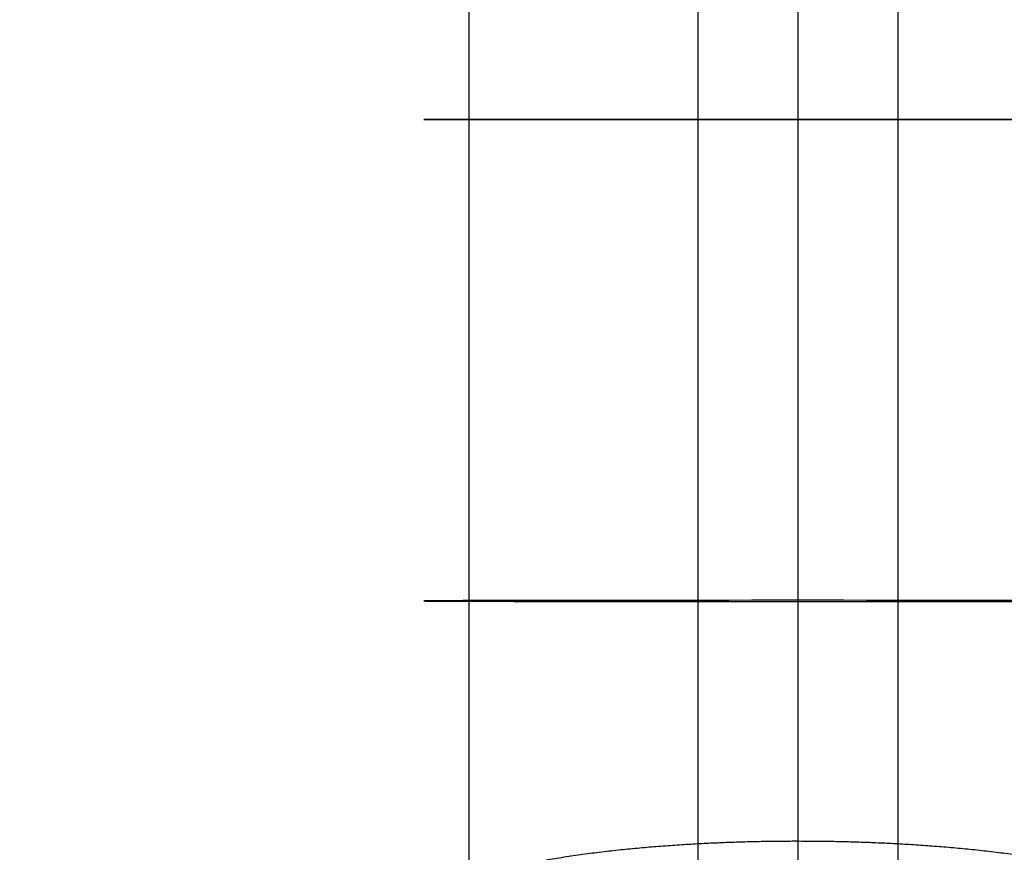
# Model space of a CAD drawing. Units: millimetres. Extents: x -904 to 207, y 1995 to 3039.
# Drawn here: x -842 to -805, y 2420 to 2451 of the extents above; entities that cross this region are included whole.
import ezdxf

# ---------------------------------------------------------------- set-up
doc = ezdxf.new("R2010")
doc.units = ezdxf.units.MM
doc.header["$MEASUREMENT"] = 0
doc.layers.get('0').update_dxf_attribs({"color": 8, "linetype": 'CONTINUOUS'})

# ---------------------------------------------------------------- blocks, each defined once
blk = doc.blocks.new('sgBrepBlock__797336496')
at = {"color": 0, "invisible_edges": 15}
for points in [[(-390.533, 436.956, -29.531), (-515, 46.414, -29.531), (-515, 491.629, -29.531)], [(-390.533, 436.956, -29.531), (-515, 491.629, -29.531), (-392.919, 439.131, -29.531)], [(-394.866, 441.709, -29.531), (-392.919, 439.131, -29.531), (-515, 491.629, -29.531)], [(-396.305, 444.599, -29.531), (-394.866, 441.709, -29.531), (-515, 491.629, -29.531)], [(-397.189, 447.705, -29.531), (-396.305, 444.599, -29.531), (-515, 491.629, -29.531)], [(-397.487, 450.921, -29.531), (-397.189, 447.705, -29.531), (-515, 491.629, -29.531)], [(-397.189, 454.137, -29.531), (-397.487, 450.921, -29.531), (-515, 491.629, -29.531)], [(-396.305, 457.243, -29.531), (-397.189, 454.137, -29.531), (-515, 491.629, -29.531)], [(-394.866, 460.134, -29.531), (-396.305, 457.243, -29.531), (-515, 491.629, -29.531)], [(-387.787, 435.256, -29.531), (-515, 46.414, -29.531), (-390.533, 436.956, -29.531)], [(-384.776, 434.089, -29.531), (-515, 46.414, -29.531), (-387.787, 435.256, -29.531)], [(-384.776, 434.089, -29.531), (-458.291, 30.566, -29.531), (-515, 46.414, -29.531)], [(-381.601, 433.496, -29.531), (-458.291, 30.566, -29.531), (-384.776, 434.089, -29.531)], [(-378.372, 433.496, -29.531), (-373.092, 14.594, -29.531), (-458.291, 30.566, -29.531)], [(-378.372, 433.496, -29.531), (-458.291, 30.566, -29.531), (-381.601, 433.496, -29.531)]]:
    blk.add_3dface(points, dxfattribs=at)
blk = doc.blocks.new('sgBrepBlock__797339136')
at = {"color": 0, "invisible_edges": 15}
for points in [[(-515, 491.629, 720.469), (-419.71, 390.355, 720.469), (-417.404, 378.02, 720.469)], [(-515, 491.629, 720.469), (-417.404, 378.02, 720.469), (-412.871, 366.319, 720.469)], [(-515, 491.629, 720.469), (-412.871, 366.319, 720.469), (-515, 65.449, 720.469)], [(-419.71, 402.904, 720.469), (-419.71, 390.355, 720.469), (-515, 491.629, 720.469)], [(-417.404, 415.238, 720.469), (-419.71, 402.904, 720.469), (-515, 491.629, 720.469)], [(-412.871, 426.94, 720.469), (-417.404, 415.238, 720.469), (-515, 491.629, 720.469)], [(-406.265, 437.609, 720.469), (-412.871, 426.94, 720.469), (-515, 491.629, 720.469)], [(-397.811, 446.882, 720.469), (-406.265, 437.609, 720.469), (-515, 491.629, 720.469)], [(-387.797, 454.444, 720.469), (-397.811, 446.882, 720.469), (-515, 491.629, 720.469)], [(-376.564, 460.037, 720.469), (-387.797, 454.444, 720.469), (-515, 491.629, 720.469)]]:
    blk.add_3dface(points, dxfattribs=at)
blk = doc.blocks.new('sgBrepBlock__797351456')
at = {"color": 0}
for points in [[(-465.009, 436.177, -490.844), (-465.871, 436.177, -490.817), (-466.729, 436.177, -490.738), (-467.581, 436.176, -490.606), (-468.424, 436.176, -490.421), (-469.253, 436.176, -490.185), (-470.066, 436.175, -489.899), (-470.86, 436.175, -489.562), (-471.632, 436.174, -489.178), (-472.379, 436.173, -488.747), (-473.098, 436.172, -488.271), (-473.786, 436.172, -487.751), (-474.441, 436.171, -487.19), (-475.06, 436.17, -486.59), (-475.641, 436.169, -485.953), (-476.181, 436.167, -485.281), (-476.679, 436.166, -484.577), (-477.133, 436.165, -483.844), (-477.541, 436.164, -483.084), (-477.902, 436.162, -482.301), (-478.213, 436.161, -481.497), (-478.474, 436.16, -480.675), (-478.685, 436.158, -479.839), (-478.843, 436.157, -478.991), (-478.949, 436.155, -478.136), (-479.002, 436.154, -477.275), (-479.002, 436.152, -476.413), (-478.949, 436.151, -475.552), (-478.843, 436.149, -474.696), (-478.685, 436.148, -473.849), (-478.474, 436.147, -473.013), (-478.213, 436.145, -472.191), (-477.902, 436.144, -471.387), (-477.541, 436.143, -470.604), (-477.133, 436.141, -469.844), (-476.679, 436.14, -469.111), (-476.181, 436.139, -468.407), (-475.641, 436.138, -467.735), (-475.06, 436.137, -467.098), (-474.441, 436.136, -466.498), (-473.786, 436.135, -465.937), (-473.098, 436.134, -465.417), (-472.379, 436.133, -464.941), (-471.632, 436.132, -464.51), (-470.86, 436.132, -464.125), (-470.066, 436.131, -463.789), (-469.253, 436.13, -463.503), (-468.424, 436.13, -463.267), (-467.581, 436.13, -463.082), (-466.729, 436.13, -462.95), (-465.009, 436.129, -462.844)], [(-465.009, 436.177, -490.844), (-465.009, 433.298, -490.931), (-465.009, 430.477, -491.193), (-465.009, 427.677, -491.627), (-465.009, 424.91, -492.233)], [(-465.009, 436.129, -462.844), (-465.009, 431.574, -462.984), (-465.009, 427.036, -463.405), (-465.009, 422.532, -464.104)]]:
    blk.add_polyline3d(points, dxfattribs=at)
for points in [[(-477.319, 436.164, -483.512), (-477.319, 432.846, -483.613), (-477.319, 429.576, -483.916), (-477.319, 426.33, -484.42), (-477.319, 423.121, -485.123), (-477.319, 419.962, -486.022), (-477.319, 416.864, -487.114), (-477.319, 413.839, -488.394), (-477.319, 410.899, -489.858), (-477.319, 408.054, -491.5), (-477.319, 405.316, -493.315), (-477.319, 402.695, -495.294), (-477.319, 400.2, -497.431), (-477.319, 397.842, -499.718), (-477.319, 395.629, -502.145), (-477.319, 393.57, -504.704), (-477.319, 391.672, -507.385), (-477.319, 389.943, -510.178), (-477.319, 388.389, -513.072), (-477.319, 387.016, -516.056), (-477.319, 385.829, -519.119), (-477.319, 384.834, -522.249), (-477.319, 384.032, -525.434), (-477.319, 383.429, -528.663), (-477.319, 383.025, -531.923), (-477.319, 382.798, -536.844)], [(-477.319, 436.142, -470.176), (-477.319, 432.025, -470.302), (-477.319, 427.937, -470.681), (-477.319, 423.879, -471.311), (-477.319, 419.868, -472.189), (-477.319, 415.919, -473.313), (-477.319, 412.046, -474.678), (-477.319, 408.265, -476.278), (-477.319, 404.589, -478.108), (-477.319, 401.033, -480.162), (-477.319, 397.61, -482.43), (-477.319, 394.333, -484.904), (-477.319, 391.215, -487.576), (-477.319, 388.267, -490.434), (-477.319, 385.501, -493.468), (-477.319, 382.927, -496.667), (-477.319, 380.555, -500.019), (-477.319, 378.393, -503.51), (-477.319, 376.45, -507.127), (-477.319, 374.734, -510.858), (-477.319, 373.251, -514.686), (-477.319, 372.006, -518.599), (-477.319, 371.005, -522.581), (-477.319, 370.25, -526.618), (-477.319, 369.746, -530.693), (-477.319, 369.461, -536.844)], [(-468.751, 436.176, -490.334), (-468.751, 433.266, -490.423), (-468.751, 430.414, -490.687), (-468.751, 427.583, -491.126), (-468.751, 424.785, -491.739), (-468.751, 422.03, -492.523), (-468.751, 419.328, -493.475), (-468.751, 416.69, -494.592), (-468.751, 414.126, -495.868), (-468.751, 411.645, -497.301), (-468.751, 409.258, -498.883), (-468.751, 406.972, -500.609), (-468.751, 404.796, -502.473), (-468.751, 402.74, -504.467), (-468.751, 400.81, -506.584), (-468.751, 399.014, -508.816), (-468.751, 397.359, -511.154), (-468.751, 395.851, -513.589), (-468.751, 394.496, -516.113), (-468.751, 393.299, -518.715), (-468.751, 392.264, -521.386), (-468.751, 391.395, -524.116), (-468.751, 390.697, -526.894), (-468.751, 390.17, -529.71), (-468.751, 389.818, -532.552), (-468.751, 389.62, -536.844)], [(-468.751, 436.13, -463.353), (-468.751, 431.605, -463.493), (-468.751, 427.098, -463.911), (-468.751, 422.626, -464.605), (-468.751, 418.204, -465.573), (-468.751, 413.851, -466.812), (-468.751, 409.582, -468.316), (-468.751, 405.413, -470.08), (-468.751, 401.361, -472.098), (-468.751, 397.442, -474.361), (-468.751, 393.668, -476.861), (-468.751, 390.056, -479.589), (-468.751, 386.619, -482.534), (-468.751, 383.37, -485.685), (-468.751, 380.32, -489.03), (-468.751, 377.483, -492.556), (-468.751, 374.868, -496.25), (-468.751, 372.485, -500.099), (-468.751, 370.343, -504.086), (-468.751, 368.452, -508.198), (-468.751, 366.816, -512.419), (-468.751, 365.444, -516.732), (-468.751, 364.34, -521.122), (-468.751, 363.509, -525.571), (-468.751, 362.952, -530.063), (-468.751, 362.639, -536.844)], [(-465.009, 427.155, -491.728), (-465.569, 427.153, -491.717), (-466.15, 427.146, -491.682), (-466.752, 427.134, -491.621), (-467.375, 427.116, -491.53), (-468.017, 427.092, -491.407), (-468.677, 427.06, -491.248), (-469.353, 427.021, -491.05), (-470.044, 426.973, -490.809), (-470.745, 426.916, -490.522), (-471.455, 426.849, -490.186), (-472.168, 426.771, -489.797), (-472.879, 426.683, -489.353), (-473.584, 426.583, -488.851), (-474.277, 426.471, -488.289), (-474.95, 426.347, -487.665), (-475.596, 426.211, -486.981), (-476.209, 426.063, -486.235), (-476.78, 425.903, -485.431), (-477.301, 425.732, -484.57), (-477.764, 425.55, -483.657), (-478.163, 425.359, -482.697), (-478.491, 425.16, -481.696), (-478.742, 424.955, -480.664), (-478.912, 424.744, -479.607), (-478.998, 424.531, -478.535), (-478.998, 424.317, -477.459), (-478.912, 424.104, -476.387), (-478.742, 423.894, -475.33), (-478.491, 423.688, -474.297), (-478.163, 423.489, -473.297), (-477.764, 423.298, -472.337), (-477.301, 423.117, -471.424), (-476.78, 422.945, -470.563), (-476.209, 422.785, -469.758), (-475.596, 422.637, -469.013), (-474.95, 422.501, -468.328), (-474.277, 422.377, -467.705), (-473.584, 422.265, -467.143), (-472.879, 422.165, -466.641), (-472.168, 422.077, -466.197), (-471.455, 421.999, -465.808), (-470.745, 421.933, -465.472), (-470.044, 421.875, -465.185), (-469.353, 421.828, -464.944), (-468.677, 421.788, -464.746), (-468.017, 421.756, -464.587), (-467.375, 421.732, -464.463), (-466.752, 421.714, -464.373), (-466.15, 421.702, -464.312), (-465.009, 421.693, -464.266)]]:
    blk.add_spline(points, degree=3, dxfattribs=at)
at = {"color": 0, "invisible_edges": 15}
for points in [[(-478.474, 428.798, -481.156), (-478.474, 436.16, -480.675), (-478.949, 436.155, -478.136)], [(-478.949, 428.129, -476.077), (-478.949, 436.155, -478.136), (-478.949, 436.151, -475.552)], [(-478.949, 428.129, -476.077), (-478.474, 428.798, -481.156), (-478.949, 436.155, -478.136)], [(-478.949, 428.129, -476.077), (-478.949, 436.151, -475.552), (-478.474, 436.147, -473.013)], [(-477.541, 427.483, -471.17), (-478.949, 428.129, -476.077), (-478.474, 436.147, -473.013)], [(-478.474, 428.798, -481.156), (-477.541, 436.164, -483.084), (-478.474, 436.16, -480.675)], [(-478.474, 428.798, -481.156), (-476.181, 429.399, -485.722), (-477.541, 436.164, -483.084)], [(-477.541, 427.483, -471.17), (-478.474, 436.147, -473.013), (-477.541, 436.143, -470.604)], [(-476.181, 429.399, -485.722), (-476.181, 436.167, -485.281), (-477.541, 436.164, -483.084)], [(-476.181, 427.197, -468.993), (-477.541, 427.483, -471.17), (-477.541, 436.143, -470.604)], [(-476.181, 427.197, -468.993), (-477.541, 436.143, -470.604), (-476.181, 436.139, -468.407)], [(-476.181, 429.399, -485.722), (-474.441, 436.171, -487.19), (-476.181, 436.167, -485.281)], [(-476.181, 429.399, -485.722), (-474.441, 429.648, -487.615), (-474.441, 436.171, -487.19)], [(-476.181, 427.197, -468.993), (-476.181, 436.139, -468.407), (-474.441, 436.136, -466.498)], [(-474.441, 426.947, -467.1), (-476.181, 427.197, -468.993), (-474.441, 436.136, -466.498)], [(-472.379, 429.852, -489.158), (-472.379, 436.173, -488.747), (-474.441, 436.171, -487.19)], [(-474.441, 429.648, -487.615), (-472.379, 429.852, -489.158), (-474.441, 436.171, -487.19)], [(-472.379, 426.744, -465.556), (-474.441, 436.136, -466.498), (-472.379, 436.133, -464.941)], [(-472.379, 426.744, -465.556), (-474.441, 426.947, -467.1), (-474.441, 436.136, -466.498)], [(-472.379, 429.852, -489.158), (-470.066, 436.175, -489.899), (-472.379, 436.173, -488.747)], [(-472.379, 429.852, -489.158), (-470.066, 430.002, -490.3), (-470.066, 436.175, -489.899)], [(-470.066, 426.594, -464.414), (-472.379, 426.744, -465.556), (-472.379, 436.133, -464.941)], [(-470.066, 426.594, -464.414), (-472.379, 436.133, -464.941), (-470.066, 436.131, -463.789)], [(-470.066, 430.002, -490.3), (-467.582, 430.094, -491.001), (-467.581, 436.176, -490.606)], [(-470.066, 430.002, -490.3), (-467.581, 436.176, -490.606), (-470.066, 436.175, -489.899)], [(-470.066, 426.594, -464.414), (-470.066, 436.131, -463.789), (-467.581, 436.13, -463.082)], [(-467.582, 426.502, -463.713), (-470.066, 426.594, -464.414), (-467.581, 436.13, -463.082)], [(-467.582, 430.094, -491.001), (-465.009, 430.125, -491.238), (-465.009, 436.177, -490.844)], [(-467.582, 430.094, -491.001), (-465.009, 436.177, -490.844), (-467.581, 436.176, -490.606)], [(-467.582, 426.502, -463.713), (-467.581, 436.13, -463.082), (-465.009, 436.129, -462.844)], [(-467.582, 426.502, -463.713), (-465.009, 436.129, -462.844), (-465.009, 423.481, -463.933)], [(-472.379, 423.681, -490.386), (-472.379, 429.852, -489.158), (-474.441, 429.648, -487.615)], [(-470.066, 423.979, -491.498), (-470.066, 430.002, -490.3), (-472.379, 429.852, -489.158)], [(-472.379, 423.681, -490.386), (-470.066, 423.979, -491.498), (-472.379, 429.852, -489.158)], [(-467.582, 424.162, -492.181), (-467.582, 430.094, -491.001), (-470.066, 430.002, -490.3)], [(-470.066, 423.979, -491.498), (-467.582, 424.162, -492.181), (-470.066, 430.002, -490.3)], [(-467.582, 430.094, -491.001), (-465.009, 424.224, -492.411), (-465.009, 430.125, -491.238)], [(-467.582, 424.162, -492.181), (-465.009, 424.224, -492.411), (-467.582, 430.094, -491.001)], [(-474.441, 423.278, -488.882), (-474.441, 429.648, -487.615), (-476.181, 429.399, -485.722)], [(-474.441, 423.278, -488.882), (-472.379, 423.681, -490.386), (-474.441, 429.648, -487.615)], [(-476.181, 422.784, -487.038), (-476.181, 429.399, -485.722), (-478.474, 428.798, -481.156)], [(-476.181, 422.784, -487.038), (-474.441, 423.278, -488.882), (-476.181, 429.399, -485.722)], [(-478.474, 421.592, -482.589), (-478.474, 428.798, -481.156), (-478.949, 428.129, -476.077)], [(-478.474, 421.592, -482.589), (-476.181, 422.784, -487.038), (-478.474, 428.798, -481.156)], [(-478.949, 420.266, -477.641), (-478.949, 428.129, -476.077), (-477.541, 427.483, -471.17)], [(-478.949, 420.266, -477.641), (-478.474, 421.592, -482.589), (-478.949, 428.129, -476.077)], [(-477.541, 418.985, -472.861), (-478.949, 420.266, -477.641), (-477.541, 427.483, -471.17)], [(-477.541, 418.985, -472.861), (-477.541, 427.483, -471.17), (-476.181, 427.197, -468.993)], [(-476.181, 418.417, -470.739), (-477.541, 418.985, -472.861), (-476.181, 427.197, -468.993)], [(-476.181, 418.417, -470.739), (-476.181, 427.197, -468.993), (-474.441, 426.947, -467.1)], [(-474.441, 417.922, -468.895), (-476.181, 418.417, -470.739), (-474.441, 426.947, -467.1)], [(-474.441, 417.922, -468.895), (-474.441, 426.947, -467.1), (-472.379, 426.744, -465.556)], [(-472.379, 417.52, -467.391), (-474.441, 417.922, -468.895), (-472.379, 426.744, -465.556)], [(-472.379, 417.52, -467.391), (-472.379, 426.744, -465.556), (-470.066, 426.594, -464.414)]]:
    blk.add_3dface(points, dxfattribs=at)
blk = doc.blocks.new('sgBrepBlock__797351632')
at = {"color": 0}
for p, q in [((-465.009, 580.546, -462.844), (-465.009, 436.129, -462.844)), ((-465.009, 580.546, -490.844), (-465.009, 436.177, -490.844))]:
    blk.add_line(p, q, dxfattribs=at)
blk.add_polyline3d([(-465.009, 436.177, -490.844), (-465.871, 436.177, -490.817), (-466.729, 436.177, -490.738), (-467.581, 436.176, -490.606), (-468.424, 436.176, -490.421), (-469.253, 436.176, -490.185), (-470.066, 436.175, -489.899), (-470.86, 436.175, -489.562), (-471.632, 436.174, -489.178), (-472.379, 436.173, -488.747), (-473.098, 436.172, -488.271), (-473.786, 436.172, -487.751), (-474.441, 436.171, -487.19), (-475.06, 436.17, -486.59), (-475.641, 436.169, -485.953), (-476.181, 436.167, -485.281), (-476.679, 436.166, -484.577), (-477.133, 436.165, -483.844), (-477.541, 436.164, -483.084), (-477.902, 436.162, -482.301), (-478.213, 436.161, -481.497), (-478.474, 436.16, -480.675), (-478.685, 436.158, -479.839), (-478.843, 436.157, -478.991), (-478.949, 436.155, -478.136), (-479.002, 436.154, -477.275), (-479.002, 436.152, -476.413), (-478.949, 436.151, -475.552), (-478.843, 436.149, -474.696), (-478.685, 436.148, -473.849), (-478.474, 436.147, -473.013), (-478.213, 436.145, -472.191), (-477.902, 436.144, -471.387), (-477.541, 436.143, -470.604), (-477.133, 436.141, -469.844), (-476.679, 436.14, -469.111), (-476.181, 436.139, -468.407), (-475.641, 436.138, -467.735), (-475.06, 436.137, -467.098), (-474.441, 436.136, -466.498), (-473.786, 436.135, -465.937), (-473.098, 436.134, -465.417), (-472.379, 436.133, -464.941), (-471.632, 436.132, -464.51), (-470.86, 436.132, -464.125), (-470.066, 436.131, -463.789), (-469.253, 436.13, -463.503), (-468.424, 436.13, -463.267), (-467.581, 436.13, -463.082), (-466.729, 436.13, -462.95), (-465.009, 436.129, -462.844)], dxfattribs=at)
for points in [[(-477.319, 580.546, -483.512), (-477.319, 436.164, -483.512)], [(-477.319, 580.546, -470.176), (-477.319, 436.142, -470.176)], [(-468.751, 580.546, -490.334), (-468.751, 436.176, -490.334)], [(-468.751, 580.546, -463.353), (-468.751, 436.13, -463.353)], [(-465.009, 454.181, -490.844), (-465.569, 454.181, -490.833), (-466.15, 454.181, -490.797), (-466.752, 454.181, -490.735), (-467.375, 454.181, -490.643), (-468.017, 454.181, -490.517), (-468.677, 454.181, -490.355), (-469.353, 454.181, -490.153), (-470.044, 454.181, -489.907), (-470.745, 454.181, -489.615), (-471.455, 454.181, -489.272), (-472.168, 454.181, -488.875), (-472.879, 454.181, -488.422), (-473.584, 454.181, -487.91), (-474.277, 454.181, -487.337), (-474.95, 454.181, -486.702), (-475.596, 454.181, -486.004), (-476.209, 454.181, -485.244), (-476.78, 454.181, -484.424), (-477.301, 454.181, -483.546), (-477.764, 454.181, -482.615), (-478.163, 454.181, -481.636), (-478.491, 454.181, -480.616), (-478.742, 454.181, -479.563), (-478.912, 454.181, -478.485), (-478.998, 454.181, -477.393), (-478.998, 454.181, -476.295), (-478.912, 454.181, -475.203), (-478.742, 454.181, -474.125), (-478.491, 454.181, -473.072), (-478.163, 454.181, -472.052), (-477.764, 454.181, -471.073), (-477.301, 454.181, -470.142), (-476.78, 454.181, -469.264), (-476.209, 454.181, -468.444), (-475.596, 454.181, -467.684), (-474.95, 454.181, -466.986), (-474.277, 454.181, -466.351), (-473.584, 454.181, -465.778), (-472.879, 454.181, -465.266), (-472.168, 454.181, -464.813), (-471.455, 454.181, -464.416), (-470.745, 454.181, -464.073), (-470.044, 454.181, -463.781), (-469.353, 454.181, -463.535), (-468.677, 454.181, -463.333), (-468.017, 454.181, -463.171), (-467.375, 454.181, -463.045), (-466.752, 454.181, -462.953), (-466.15, 454.181, -462.891), (-465.009, 454.181, -462.844)]]:
    blk.add_spline(points, degree=3, dxfattribs=at)
at = {"color": 0, "invisible_edges": 15}
for points in [[(-467.582, 522.779, -463.082), (-465.009, 580.546, -462.844), (-465.009, 436.129, -462.844)], [(-467.582, 522.779, -490.606), (-465.009, 436.177, -490.844), (-465.009, 580.546, -490.844)], [(-467.582, 493.896, -463.082), (-467.582, 522.779, -463.082), (-465.009, 436.129, -462.844)], [(-467.582, 493.896, -490.606), (-465.009, 436.177, -490.844), (-467.582, 522.779, -490.606)], [(-467.582, 465.013, -490.606), (-465.009, 436.177, -490.844), (-467.582, 493.896, -490.606)], [(-467.582, 465.013, -463.082), (-467.582, 493.896, -463.082), (-465.009, 436.129, -462.844)], [(-478.474, 465.013, -480.675), (-478.949, 436.155, -478.136), (-478.474, 436.16, -480.675)], [(-478.949, 465.013, -475.552), (-478.949, 436.151, -475.552), (-478.949, 436.155, -478.136)], [(-478.949, 465.013, -475.552), (-478.474, 436.147, -473.013), (-478.949, 436.151, -475.552)], [(-478.949, 465.013, -475.552), (-478.949, 436.155, -478.136), (-478.474, 465.013, -480.675)], [(-477.541, 465.013, -470.604), (-478.474, 436.147, -473.013), (-478.949, 465.013, -475.552)], [(-478.474, 465.013, -480.675), (-478.474, 436.16, -480.675), (-477.541, 436.164, -483.084)], [(-478.474, 465.013, -480.675), (-477.541, 436.164, -483.084), (-476.181, 465.013, -485.281)], [(-477.541, 465.013, -470.604), (-477.541, 436.143, -470.604), (-478.474, 436.147, -473.013)], [(-476.181, 465.013, -468.407), (-477.541, 436.143, -470.604), (-477.541, 465.013, -470.604)], [(-476.181, 465.013, -468.407), (-476.181, 436.139, -468.407), (-477.541, 436.143, -470.604)], [(-476.181, 465.013, -485.281), (-477.541, 436.164, -483.084), (-476.181, 436.167, -485.281)], [(-474.441, 465.013, -466.498), (-476.181, 436.139, -468.407), (-476.181, 465.013, -468.407)], [(-474.441, 465.013, -466.498), (-474.441, 436.136, -466.498), (-476.181, 436.139, -468.407)], [(-474.441, 465.013, -487.19), (-476.181, 436.167, -485.281), (-474.441, 436.171, -487.19)], [(-476.181, 465.013, -485.281), (-476.181, 436.167, -485.281), (-474.441, 465.013, -487.19)], [(-472.379, 465.013, -464.941), (-472.379, 436.133, -464.941), (-474.441, 436.136, -466.498)], [(-472.379, 465.013, -464.941), (-474.441, 436.136, -466.498), (-474.441, 465.013, -466.498)], [(-474.441, 465.013, -487.19), (-474.441, 436.171, -487.19), (-472.379, 436.173, -488.747)], [(-474.441, 465.013, -487.19), (-472.379, 436.173, -488.747), (-472.379, 465.013, -488.747)], [(-472.379, 465.013, -464.941), (-470.066, 436.131, -463.789), (-472.379, 436.133, -464.941)], [(-470.066, 465.013, -463.789), (-470.066, 436.131, -463.789), (-472.379, 465.013, -464.941)], [(-472.379, 465.013, -488.747), (-472.379, 436.173, -488.747), (-470.066, 436.175, -489.899)], [(-472.379, 465.013, -488.747), (-470.066, 436.175, -489.899), (-470.066, 465.013, -489.899)], [(-470.066, 465.013, -489.899), (-470.066, 436.175, -489.899), (-467.581, 436.176, -490.606)], [(-467.582, 465.013, -463.082), (-467.581, 436.13, -463.082), (-470.066, 436.131, -463.789)], [(-467.582, 465.013, -463.082), (-470.066, 436.131, -463.789), (-470.066, 465.013, -463.789)], [(-470.066, 465.013, -489.899), (-467.581, 436.176, -490.606), (-467.582, 465.013, -490.606)], [(-467.582, 465.013, -490.606), (-467.581, 436.176, -490.606), (-465.009, 436.177, -490.844)], [(-467.582, 465.013, -463.082), (-465.009, 436.129, -462.844), (-467.581, 436.13, -463.082)]]:
    blk.add_3dface(points, dxfattribs=at)
blk = doc.blocks.new('sgBrepBlock__797371344')
at = {"color": 0}
for points in [[(-465.009, 436.129, -462.844), (-464.147, 436.129, -462.871), (-463.288, 436.13, -462.95), (-462.436, 436.13, -463.082), (-461.594, 436.13, -463.267), (-460.765, 436.13, -463.503), (-459.952, 436.131, -463.789), (-459.157, 436.132, -464.125), (-458.386, 436.132, -464.51), (-457.639, 436.133, -464.941), (-456.92, 436.134, -465.417)], [(-456.92, 436.172, -488.271), (-457.639, 436.173, -488.747), (-458.386, 436.174, -489.178), (-459.157, 436.175, -489.562), (-459.952, 436.175, -489.899), (-460.765, 436.176, -490.185), (-461.594, 436.176, -490.421), (-462.436, 436.176, -490.606), (-463.288, 436.177, -490.738), (-465.009, 436.177, -490.844)], [(-465.009, 436.177, -490.844), (-465.009, 433.298, -490.931), (-465.009, 430.477, -491.193), (-465.009, 427.677, -491.627), (-465.009, 424.91, -492.233)], [(-465.009, 436.129, -462.844), (-465.009, 431.574, -462.984), (-465.009, 427.036, -463.405), (-465.009, 422.532, -464.104)]]:
    blk.add_polyline3d(points, dxfattribs=at)
for points in [[(-461.266, 436.176, -490.334), (-461.266, 433.266, -490.423), (-461.266, 430.414, -490.687), (-461.266, 427.583, -491.126), (-461.266, 424.785, -491.739), (-461.266, 422.03, -492.523), (-461.266, 419.328, -493.475), (-461.266, 416.69, -494.592), (-461.266, 414.126, -495.868), (-461.266, 411.645, -497.301), (-461.266, 409.258, -498.883), (-461.266, 406.972, -500.609), (-461.266, 404.796, -502.473), (-461.266, 402.74, -504.467), (-461.266, 400.81, -506.584), (-461.266, 399.014, -508.816), (-461.266, 397.359, -511.154), (-461.266, 395.851, -513.589), (-461.266, 394.496, -516.113), (-461.266, 393.299, -518.715), (-461.266, 392.264, -521.386), (-461.266, 391.395, -524.116), (-461.266, 390.697, -526.894), (-461.266, 390.17, -529.71), (-461.266, 389.818, -532.552), (-461.266, 389.62, -536.844)], [(-461.266, 436.13, -463.353), (-461.266, 431.605, -463.493), (-461.266, 427.098, -463.911), (-461.266, 422.626, -464.605), (-461.266, 418.204, -465.573), (-461.266, 413.851, -466.812), (-461.266, 409.582, -468.316), (-461.266, 405.413, -470.08), (-461.266, 401.361, -472.098), (-461.266, 397.442, -474.361), (-461.266, 393.668, -476.861), (-461.266, 390.056, -479.589), (-461.266, 386.619, -482.534), (-461.266, 383.37, -485.685), (-461.266, 380.32, -489.03), (-461.266, 377.483, -492.556), (-461.266, 374.868, -496.25), (-461.266, 372.485, -500.099), (-461.266, 370.343, -504.086), (-461.266, 368.452, -508.198), (-461.266, 366.816, -512.419), (-461.266, 365.444, -516.732), (-461.266, 364.34, -521.122), (-461.266, 363.509, -525.571), (-461.266, 362.952, -530.063), (-461.266, 362.639, -536.844)], [(-465.009, 421.693, -464.266), (-464.449, 421.695, -464.277), (-463.868, 421.702, -464.312), (-463.266, 421.714, -464.373), (-462.643, 421.732, -464.463), (-462.001, 421.756, -464.587), (-461.341, 421.788, -464.746), (-460.664, 421.828, -464.944), (-459.974, 421.875, -465.185), (-459.272, 421.933, -465.472), (-458.563, 421.999, -465.808), (-457.85, 422.077, -466.197), (-457.139, 422.165, -466.641), (-456.434, 422.265, -467.143), (-455.741, 422.377, -467.705), (-455.068, 422.501, -468.328), (-454.421, 422.637, -469.013), (-453.809, 422.785, -469.758), (-453.238, 422.945, -470.563), (-452.717, 423.117, -471.424), (-452.254, 423.298, -472.337), (-451.855, 423.489, -473.297), (-451.527, 423.688, -474.297), (-451.275, 423.894, -475.33), (-451.105, 424.104, -476.387), (-451.02, 424.317, -477.459), (-451.02, 424.531, -478.535), (-451.105, 424.744, -479.607), (-451.275, 424.955, -480.664), (-451.527, 425.16, -481.696), (-451.855, 425.359, -482.697), (-452.254, 425.55, -483.657), (-452.717, 425.732, -484.57), (-453.238, 425.903, -485.431), (-453.809, 426.063, -486.235), (-454.421, 426.211, -486.981), (-455.068, 426.347, -487.665), (-455.741, 426.471, -488.289), (-456.434, 426.583, -488.851), (-457.139, 426.683, -489.353), (-457.85, 426.771, -489.797), (-458.563, 426.849, -490.186), (-459.272, 426.916, -490.522), (-459.974, 426.973, -490.809), (-460.664, 427.021, -491.05), (-461.341, 427.06, -491.248), (-462.001, 427.092, -491.407), (-462.643, 427.116, -491.53), (-463.266, 427.134, -491.621), (-463.868, 427.146, -491.682), (-465.009, 427.155, -491.728)]]:
    blk.add_spline(points, degree=3, dxfattribs=at)
at = {"color": 0, "invisible_edges": 15}
for points in [[(-465.009, 430.125, -491.238), (-462.436, 436.176, -490.606), (-465.009, 436.177, -490.844)], [(-462.436, 430.094, -491.001), (-462.436, 436.176, -490.606), (-465.009, 430.125, -491.238)], [(-462.436, 426.502, -463.713), (-465.009, 436.129, -462.844), (-462.436, 436.13, -463.082)], [(-462.436, 426.502, -463.713), (-465.009, 423.481, -463.933), (-465.009, 436.129, -462.844)], [(-462.436, 430.094, -491.001), (-459.952, 436.175, -489.899), (-462.436, 436.176, -490.606)], [(-462.436, 430.094, -491.001), (-459.952, 430.002, -490.3), (-459.952, 436.175, -489.899)], [(-459.952, 426.594, -464.414), (-462.436, 436.13, -463.082), (-459.952, 436.131, -463.789)], [(-459.952, 426.594, -464.414), (-462.436, 426.502, -463.713), (-462.436, 436.13, -463.082)], [(-459.952, 430.002, -490.3), (-457.639, 436.173, -488.747), (-459.952, 436.175, -489.899)], [(-459.952, 430.002, -490.3), (-457.639, 429.852, -489.158), (-457.639, 436.173, -488.747)], [(-457.639, 426.744, -465.556), (-459.952, 436.131, -463.789), (-457.639, 436.133, -464.941)], [(-457.639, 426.744, -465.556), (-459.952, 426.594, -464.414), (-459.952, 436.131, -463.789)], [(-457.639, 429.852, -489.158), (-455.577, 436.171, -487.19), (-457.639, 436.173, -488.747)], [(-457.639, 429.852, -489.158), (-455.577, 429.648, -487.615), (-455.577, 436.171, -487.19)], [(-457.639, 426.744, -465.556), (-457.639, 436.133, -464.941), (-455.577, 436.136, -466.498)], [(-455.577, 426.947, -467.1), (-457.639, 426.744, -465.556), (-455.577, 436.136, -466.498)], [(-462.436, 424.162, -492.181), (-465.009, 430.125, -491.238), (-465.009, 424.224, -492.411)], [(-462.436, 424.162, -492.181), (-462.436, 430.094, -491.001), (-465.009, 430.125, -491.238)], [(-459.952, 423.979, -491.498), (-459.952, 430.002, -490.3), (-462.436, 430.094, -491.001)], [(-462.436, 424.162, -492.181), (-459.952, 423.979, -491.498), (-462.436, 430.094, -491.001)], [(-457.639, 423.681, -490.386), (-457.639, 429.852, -489.158), (-459.952, 430.002, -490.3)], [(-459.952, 423.979, -491.498), (-457.639, 423.681, -490.386), (-459.952, 430.002, -490.3)], [(-455.577, 423.278, -488.882), (-455.577, 429.648, -487.615), (-457.639, 429.852, -489.158)], [(-457.639, 423.681, -490.386), (-455.577, 423.278, -488.882), (-457.639, 429.852, -489.158)], [(-457.639, 417.52, -467.391), (-457.639, 426.744, -465.556), (-455.577, 426.947, -467.1)], [(-455.577, 417.922, -468.895), (-457.639, 417.52, -467.391), (-455.577, 426.947, -467.1)], [(-459.952, 417.221, -466.279), (-459.952, 426.594, -464.414), (-457.639, 426.744, -465.556)], [(-457.639, 417.52, -467.391), (-459.952, 417.221, -466.279), (-457.639, 426.744, -465.556)]]:
    blk.add_3dface(points, dxfattribs=at)
blk = doc.blocks.new('sgBrepBlock__797371520')
at = {"color": 0}
for p, q in [((-465.009, 580.546, -462.844), (-465.009, 436.129, -462.844)), ((-465.009, 580.546, -490.844), (-465.009, 436.177, -490.844))]:
    blk.add_line(p, q, dxfattribs=at)
for points in [[(-465.009, 436.129, -462.844), (-464.147, 436.129, -462.871), (-463.288, 436.13, -462.95), (-462.436, 436.13, -463.082), (-461.594, 436.13, -463.267), (-460.765, 436.13, -463.503), (-459.952, 436.131, -463.789), (-459.157, 436.132, -464.125), (-458.386, 436.132, -464.51), (-457.639, 436.133, -464.941), (-456.92, 436.134, -465.417)], [(-456.92, 436.172, -488.271), (-457.639, 436.173, -488.747), (-458.386, 436.174, -489.178), (-459.157, 436.175, -489.562), (-459.952, 436.175, -489.899), (-460.765, 436.176, -490.185), (-461.594, 436.176, -490.421), (-462.436, 436.176, -490.606), (-463.288, 436.177, -490.738), (-465.009, 436.177, -490.844)]]:
    blk.add_polyline3d(points, dxfattribs=at)
for points in [[(-461.266, 580.546, -463.353), (-461.266, 436.13, -463.353)], [(-461.266, 580.546, -490.334), (-461.266, 436.176, -490.334)], [(-465.009, 454.181, -462.844), (-464.449, 454.181, -462.855), (-463.868, 454.181, -462.891), (-463.266, 454.181, -462.953), (-462.643, 454.181, -463.045), (-462.001, 454.181, -463.171), (-461.341, 454.181, -463.333), (-460.664, 454.181, -463.535), (-459.974, 454.181, -463.781), (-459.272, 454.181, -464.073), (-458.563, 454.181, -464.416), (-457.85, 454.181, -464.813), (-457.139, 454.181, -465.266), (-456.434, 454.181, -465.778), (-455.741, 454.181, -466.351), (-455.068, 454.181, -466.986), (-454.421, 454.181, -467.684), (-453.809, 454.181, -468.444), (-453.238, 454.181, -469.264), (-452.717, 454.181, -470.142), (-452.254, 454.181, -471.073), (-451.855, 454.181, -472.052), (-451.527, 454.181, -473.072), (-451.275, 454.181, -474.125), (-451.105, 454.181, -475.203), (-451.02, 454.181, -476.295), (-451.02, 454.181, -477.393), (-451.105, 454.181, -478.485), (-451.275, 454.181, -479.563), (-451.527, 454.181, -480.616), (-451.855, 454.181, -481.636), (-452.254, 454.181, -482.615), (-452.717, 454.181, -483.546), (-453.238, 454.181, -484.424), (-453.809, 454.181, -485.244), (-454.421, 454.181, -486.004), (-455.068, 454.181, -486.702), (-455.741, 454.181, -487.337), (-456.434, 454.181, -487.91), (-457.139, 454.181, -488.422), (-457.85, 454.181, -488.875), (-458.563, 454.181, -489.272), (-459.272, 454.181, -489.615), (-459.974, 454.181, -489.907), (-460.664, 454.181, -490.153), (-461.341, 454.181, -490.355), (-462.001, 454.181, -490.517), (-462.643, 454.181, -490.643), (-463.266, 454.181, -490.735), (-463.868, 454.181, -490.797), (-465.009, 454.181, -490.844)]]:
    blk.add_spline(points, degree=3, dxfattribs=at)
at = {"color": 0, "invisible_edges": 15}
for points in [[(-462.436, 493.896, -490.606), (-465.009, 580.546, -490.844), (-465.009, 436.177, -490.844)], [(-462.436, 493.896, -463.082), (-465.009, 436.129, -462.844), (-465.009, 580.546, -462.844)], [(-462.436, 465.013, -463.082), (-465.009, 436.129, -462.844), (-462.436, 493.896, -463.082)], [(-462.436, 465.013, -490.606), (-462.436, 493.896, -490.606), (-465.009, 436.177, -490.844)], [(-462.436, 465.013, -463.082), (-462.436, 436.13, -463.082), (-465.009, 436.129, -462.844)], [(-462.436, 465.013, -490.606), (-465.009, 436.177, -490.844), (-462.436, 436.176, -490.606)], [(-462.436, 465.013, -463.082), (-459.952, 436.131, -463.789), (-462.436, 436.13, -463.082)], [(-462.436, 465.013, -490.606), (-459.952, 436.175, -489.899), (-459.952, 465.013, -489.899)], [(-462.436, 465.013, -490.606), (-462.436, 436.176, -490.606), (-459.952, 436.175, -489.899)], [(-459.952, 465.013, -463.789), (-459.952, 436.131, -463.789), (-462.436, 465.013, -463.082)], [(-459.952, 465.013, -463.789), (-457.639, 436.133, -464.941), (-459.952, 436.131, -463.789)], [(-459.952, 465.013, -489.899), (-459.952, 436.175, -489.899), (-457.639, 436.173, -488.747)], [(-459.952, 465.013, -489.899), (-457.639, 436.173, -488.747), (-457.639, 465.013, -488.747)], [(-457.639, 465.013, -464.941), (-457.639, 436.133, -464.941), (-459.952, 465.013, -463.789)], [(-455.577, 465.013, -487.19), (-457.639, 436.173, -488.747), (-455.577, 436.171, -487.19)], [(-457.639, 465.013, -488.747), (-457.639, 436.173, -488.747), (-455.577, 465.013, -487.19)], [(-455.577, 465.013, -466.498), (-455.577, 436.136, -466.498), (-457.639, 436.133, -464.941)], [(-455.577, 465.013, -466.498), (-457.639, 436.133, -464.941), (-457.639, 465.013, -464.941)]]:
    blk.add_3dface(points, dxfattribs=at)
blk = doc.blocks.new('sgBrepBlock_RG_DN100_2_718366816')
at = {"color": 0}
for name in ['sgBrepBlock__797351632', 'sgBrepBlock__797371520', 'sgBrepBlock__797336496', 'sgBrepBlock__797339136', 'sgBrepBlock__797351456', 'sgBrepBlock__797371344']:
    blk.add_blockref(name, (0, 0), dxfattribs=at)

msp = doc.modelspace()

# ---------------------------------------------------------------- block references
at = {"color": 0}
msp.add_blockref('sgBrepBlock_RG_DN100_2_718366816', (-347.597, 1993.196), dxfattribs=at)

doc.saveas('drawing.dxf')
